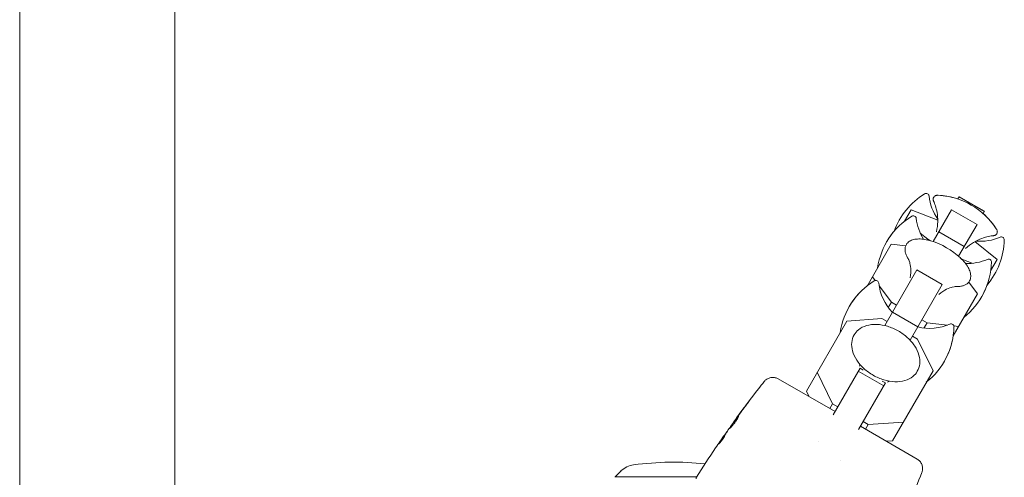
# Model space of a CAD drawing. Units: millimetres. Extents: x -2720 to 1955, y -2503 to 3573.
# Drawn here: x -179 to 90, y 66 to 192 of the extents above; entities that cross this region are included whole.
import ezdxf

# ---------------------------------------------------------------- set-up
doc = ezdxf.new("R2010")
doc.units = ezdxf.units.MM
doc.header["$LTSCALE"] = 20
doc.layers.add('2d', color=230, linetype='Continuous')

msp = doc.modelspace()

# ---------------------------------------------------------------- linework, layer by layer
at = {"layer": '2d', "lineweight": 0}
for p, q in [((-178.74, 2051.45), (-178.74, 22)), ((-136.34, 2051.45), (-136.34, 22)), ((77.67, 142.53), (78.03, 143.16)), ((78.03, 143.16), (84.96, 139.16)), ((78.03, 143.15), (84.96, 139.15)), ((64.9, 139.6), (63.07, 136.45)), ((72.16, 136.72), (64.9, 139.6)), ((70.93, 130.86), (75.97, 139.58)), ((75.97, 139.58), (82.9, 135.58)), ((84.96, 139.16), (84.6, 138.53)), ((63.12, 136.53), (63.15, 136.51)), ((82.9, 135.58), (77.86, 126.86)), ((67.4, 133.14), (69.43, 131.53)), ((72.47, 133.51), (79.39, 129.51)), ((59.47, 130.2), (52.84, 118.72)), ((63.43, 129.73), (59.47, 130.2)), ((69.43, 131.53), (69.31, 131.32)), ((69.43, 131.53), (70.21, 131.09)), ((88.45, 126), (82.32, 130.86)), ((78.42, 126.34), (79.19, 125.9)), ((79.19, 125.9), (79.07, 125.68)), ((79.19, 125.9), (81.6, 124.94)), ((88.45, 126), (86.63, 122.85)), ((54.31, 121.26), (55.09, 120.21)), ((57.68, 107.91), (66.48, 123.14)), ((66.48, 123.14), (73.41, 119.14)), ((86.64, 122.94), (86.68, 122.93)), ((56.14, 118.81), (59.5, 114.32)), ((73.41, 119.14), (64.61, 103.91)), ((83.02, 116.6), (80.63, 119.79)), ((83.02, 116.6), (76.4, 105.12)), ((59.5, 114.32), (58.66, 112.86)), ((59.5, 114.32), (60.91, 113.5)), ((59.77, 111.53), (66.7, 107.53)), ((47.31, 109.15), (36.26, 90)), ((56.89, 109.81), (47.31, 109.15)), ((58.31, 108.99), (56.89, 109.81)), ((67.84, 109.5), (69.25, 108.69)), ((69.25, 108.69), (68.41, 107.23)), ((69.25, 108.69), (74.82, 108.02)), ((76.56, 107.82), (77.86, 107.66)), ((66.65, 104.18), (65.24, 104.99)), ((70.87, 95.55), (66.65, 104.18)), ((39.21, 95.12), (43.43, 86.49)), ((43.57, 83.46), (50.93, 96.22)), ((50.46, 95.41), (57.39, 91.41)), ((50.93, 96.22), (51.79, 95.72)), ((70.87, 95.55), (59.81, 76.4)), ((44.09, 84.36), (28.53, 93.34)), ((57.86, 92.22), (50.49, 79.46)), ((57.01, 92.71), (57.86, 92.22)), ((37.02, 88.44), (36.26, 90)), ((43.43, 86.49), (42.67, 85.18)), ((43.43, 86.49), (44.85, 85.68)), ((16.45, 81.57), (16.44, 81.58)), ((51.78, 81.68), (53.19, 80.86)), ((53.19, 80.86), (52.43, 79.54)), ((53.19, 80.86), (62.77, 81.52)), ((14.57, 78.87), (14.56, 78.88)), ((66.57, 71.38), (51.01, 80.36)), ((14.02, 77.99), (13.93, 78.04)), ((39.44, 76.31), (39.44, 76.31)), ((59.81, 76.4), (58.08, 76.28)), ((45.59, 70.96), (45.59, 70.96)), ((-14.4, 68.12), (-16, 66.53)), ((6.3, 66.53), (-16, 66.53)), ((-16, 66.39), (-16, 66.53))]:
    msp.add_line(p, q, dxfattribs=at)
for centre, radius, start, end in [((79.03, 126.88), 20, 121.4939, 160.1318), ((69, 143.25), 0.8, 6.6609, 121.4939), ((83.7, 144.96), 14, 186.6609, 214.4996), ((71.34, 123.56), 20, 32.6817, 87.3183), ((71.34, 123.57), 20, 71.537, 87.3294), ((75.51, 120.78), 20, 121.4939, 171.5652), ((65.48, 137.15), 0.8, 6.6609, 121.4939), ((80.18, 138.87), 14, 186.6609, 211.742), ((71.34, 123.57), 20, 32.6706, 48.463), ((75.52, 120.81), 20, 139.9143, 150.0455), ((83.7, 144.96), 14, 265.5004, 293.3391), ((89.56, 131.38), 0.8, 358.5061, 113.3391), ((64.6, 111.89), 20, 46.586, 73.414), ((70.37, 131.88), 20, 319.8681, 358.5061), ((66.85, 125.78), 20, 308.4348, 358.5061), ((80.18, 138.87), 14, 268.258, 293.3391), ((86.04, 125.28), 0.8, 358.5061, 113.3391), ((65.27, 103.06), 20, 121.4939, 171.5652), ((65.3, 103.11), 20, 128.4348, 150.087), ((55.24, 119.43), 0.8, 6.6609, 121.4939), ((69.94, 121.14), 14, 186.6609, 223.3985), ((66.86, 125.81), 20, 329.9545, 340.0857), ((69.94, 121.14), 14, 256.6015, 293.3391), ((75.81, 107.56), 0.8, 358.5061, 113.3391), ((56.61, 108.06), 20, 308.4348, 358.5061), ((56.64, 108.11), 20, 329.913, 351.5652), ((0, -12.47), 83, 84.0672, 97.5952), ((-10.18, 63.86), 6, 97.5952, 134.7661)]:
    msp.add_arc(centre, radius, start, end, dxfattribs=at)
for points, knots in [([(71.05, 142.99), (71.01, 142.91), (70.97, 142.83), (70.93, 142.66), (70.92, 142.58), (70.91, 142.42), (70.92, 142.35), (70.94, 142.22), (70.96, 142.16), (71, 142.04), (71.02, 141.99), (71.04, 141.94)], [4.712389, 4.712389, 4.712389, 4.712389, 4.7527047, 4.7527047, 4.7930205, 4.7930205, 4.8333362, 4.8333362, 4.8736519, 4.8736519, 4.9139677, 4.9139677, 4.9139677, 4.9139677]), ([(72.27, 143.54), (72.2, 143.54), (72.12, 143.54), (71.97, 143.53), (71.89, 143.52), (71.73, 143.49), (71.65, 143.47), (71.47, 143.39), (71.38, 143.34), (71.2, 143.2), (71.11, 143.1), (71.05, 142.99)], [4.4344246, 4.4344246, 4.4344246, 4.4344246, 4.4900175, 4.4900175, 4.5456103, 4.5456103, 4.6012032, 4.6012032, 4.6567961, 4.6567961, 4.712389, 4.712389, 4.712389, 4.712389]), ([(71.06, 143.01), (71.12, 143.12), (71.21, 143.21), (71.38, 143.36), (71.48, 143.41), (71.65, 143.48), (71.74, 143.51), (71.9, 143.54), (71.98, 143.55), (72.13, 143.55), (72.2, 143.55), (72.28, 143.55)], [4.712389, 4.712389, 4.712389, 4.712389, 4.7677188, 4.7677188, 4.8230485, 4.8230485, 4.8783783, 4.8783783, 4.9337081, 4.9337081, 4.9890379, 4.9890379, 4.9890379, 4.9890379]), ([(71.04, 141.94), (71.2, 141.58), (71.37, 141.15), (71.7, 140.13), (71.86, 139.53), (72.1, 138.1), (72.18, 137.26), (72.14, 135.47), (72.04, 134.52), (71.81, 133.53)], [1.3692176, 1.3692176, 1.3692176, 1.3692176, 1.4095334, 1.4095334, 1.4498491, 1.4498491, 1.4901648, 1.4901648, 1.5263513, 1.5263513, 1.5263513, 1.5263513]), ([(79.74, 128.95), (80.48, 129.65), (81.25, 130.21), (82.78, 131.14), (83.54, 131.49), (84.9, 132), (85.5, 132.16), (86.55, 132.39), (87.01, 132.45), (87.4, 132.49)], [4.7568341, 4.7568341, 4.7568341, 4.7568341, 4.7930205, 4.7930205, 4.8333362, 4.8333362, 4.8736519, 4.8736519, 4.9139677, 4.9139677, 4.9139677, 4.9139677]), ([(87.4, 132.49), (87.46, 132.5), (87.51, 132.51), (87.63, 132.53), (87.69, 132.55), (87.82, 132.6), (87.89, 132.63), (88.02, 132.71), (88.08, 132.76), (88.21, 132.88), (88.26, 132.95), (88.31, 133.03)], [1.3692176, 1.3692176, 1.3692176, 1.3692176, 1.4095334, 1.4095334, 1.4498491, 1.4498491, 1.4901648, 1.4901648, 1.5304806, 1.5304806, 1.5707963, 1.5707963, 1.5707963, 1.5707963]), ([(88.31, 133.03), (88.37, 133.14), (88.41, 133.26), (88.45, 133.48), (88.45, 133.59), (88.42, 133.78), (88.4, 133.87), (88.35, 134.02), (88.32, 134.09), (88.25, 134.23), (88.21, 134.29), (88.17, 134.36)], [1.5707963, 1.5707963, 1.5707963, 1.5707963, 1.6263892, 1.6263892, 1.6819821, 1.6819821, 1.737575, 1.737575, 1.7931678, 1.7931678, 1.8487607, 1.8487607, 1.8487607, 1.8487607]), ([(88.18, 134.37), (88.22, 134.3), (88.26, 134.24), (88.33, 134.11), (88.36, 134.03), (88.41, 133.88), (88.43, 133.79), (88.46, 133.6), (88.46, 133.5), (88.42, 133.27), (88.38, 133.15), (88.32, 133.04)], [1.2941474, 1.2941474, 1.2941474, 1.2941474, 1.3494772, 1.3494772, 1.404807, 1.404807, 1.4601368, 1.4601368, 1.5154665, 1.5154665, 1.5707963, 1.5707963, 1.5707963, 1.5707963]), ([(63.59, 130.07), (63.46, 129.84), (63.36, 129.59), (63.25, 129.06), (63.23, 128.79), (63.27, 128.24), (63.32, 127.97), (63.47, 127.42), (63.58, 127.14), (63.84, 126.58), (64, 126.3), (64.18, 126.02)], [4.712389, 4.712389, 4.712389, 4.712389, 4.8506784, 4.8506784, 4.9889678, 4.9889678, 5.1272573, 5.1272573, 5.2655467, 5.2655467, 5.4038362, 5.4038362, 5.4038362, 5.4038362]), ([(70.31, 131.06), (69.72, 131.23), (69.14, 131.37), (68.04, 131.55), (67.51, 131.6), (66.52, 131.59), (66.05, 131.55), (65.18, 131.34), (64.79, 131.18), (64.09, 130.73), (63.8, 130.43), (63.59, 130.07)], [3.6492, 3.6492, 3.6492, 3.6492, 3.861838, 3.861838, 4.074475, 4.074475, 4.287113, 4.287113, 4.499751, 4.499751, 4.712389, 4.712389, 4.712389, 4.712389]), ([(64.17, 126.04), (64.18, 126.02), (64.2, 125.98), (64.29, 125.78), (64.39, 125.55), (64.61, 124.8), (64.73, 124.26), (64.83, 122.84), (64.8, 121.95), (64.6, 120.96), (64.6, 120.96), (64.6, 120.96)], [0.9437097, 0.9437097, 0.9437097, 0.9437097, 1.0176386, 1.0176386, 1.1520728, 1.1520728, 1.2903622, 1.2903622, 1.4286517, 1.4286517, 1.4288169, 1.4288169, 1.4288169, 1.4288169]), ([(80.85, 120.11), (81.05, 120.46), (81.17, 120.87), (81.21, 121.7), (81.15, 122.12), (80.9, 122.97), (80.71, 123.4), (80.21, 124.27), (79.9, 124.7), (79.19, 125.56), (78.79, 125.99), (78.34, 126.42)], [1.570796, 1.570796, 1.570796, 1.570796, 1.783434, 1.783434, 1.996072, 1.996072, 2.20871, 2.20871, 2.421348, 2.421348, 2.633986, 2.633986, 2.633986, 2.633986]), ([(72.45, 116.42), (73.19, 117.07), (73.93, 117.53), (75.2, 118.17), (75.73, 118.34), (76.52, 118.54), (76.78, 118.57), (77.01, 118.59), (77.05, 118.59), (77.07, 118.59)], [4.8543684, 4.8543684, 4.8543684, 4.8543684, 4.9889678, 4.9889678, 5.1272573, 5.1272573, 5.2655467, 5.2655467, 5.3394756, 5.3394756, 5.3394756, 5.3394756]), ([(77.04, 118.59), (77.38, 118.57), (77.7, 118.58), (78.31, 118.63), (78.61, 118.68), (79.17, 118.82), (79.43, 118.91), (79.92, 119.16), (80.15, 119.31), (80.54, 119.67), (80.71, 119.88), (80.85, 120.11)], [0.8793492, 0.8793492, 0.8793492, 0.8793492, 1.0176386, 1.0176386, 1.155928, 1.155928, 1.2942175, 1.2942175, 1.4325069, 1.4325069, 1.5707963, 1.5707963, 1.5707963, 1.5707963]), ([(66.58, 95.4), (66.94, 96.02), (67.16, 96.72), (67.31, 98.21), (67.24, 99.01), (66.79, 100.65), (66.4, 101.49), (65.35, 103.11), (64.69, 103.89), (63.15, 105.3), (62.28, 105.93), (60.43, 106.98), (59.44, 107.41), (57.45, 108), (56.44, 108.18), (54.5, 108.24), (53.57, 108.14), (51.89, 107.64), (51.14, 107.27), (50.04, 106.36), (49.63, 105.89), (49.32, 105.36)], [5.912554, 5.912554, 5.912554, 5.912554, 6.205404, 6.205404, 6.510068, 6.510068, 6.832864, 6.832864, 7.162676, 7.162676, 7.49288, 7.49288, 7.822765, 7.822765, 8.152995, 8.152995, 8.482664, 8.482664, 8.804324, 8.804324, 9.054147, 9.054147, 9.054147, 9.054147]), ([(49.32, 105.36), (48.97, 104.74), (48.74, 104.04), (48.59, 102.54), (48.67, 101.74), (49.12, 100.11), (49.5, 99.27), (50.55, 97.65), (51.22, 96.87), (52.75, 95.46), (53.62, 94.83), (55.48, 93.77), (56.46, 93.35), (58.46, 92.75), (59.46, 92.58), (61.4, 92.51), (62.33, 92.62), (64.01, 93.11), (64.76, 93.49), (65.87, 94.39), (66.27, 94.86), (66.58, 95.4)], [2.770962, 2.770962, 2.770962, 2.770962, 3.063812, 3.063812, 3.368475, 3.368475, 3.691272, 3.691272, 4.021083, 4.021083, 4.351287, 4.351287, 4.681172, 4.681172, 5.011402, 5.011402, 5.341072, 5.341072, 5.662731, 5.662731, 5.912554, 5.912554, 5.912554, 5.912554]), ([(17.2, 82.64), (19.14, 85.33), (21.13, 87.98), (23.67, 91.26), (24.19, 91.92), (24.71, 92.58)], [0.066067, 0.066067, 0.066067, 0.066067, 10.001335, 10.001335, 12.524522, 12.524522, 12.524522, 12.524522]), ([(24.71, 92.58), (24.91, 92.83), (25.15, 93.04), (25.68, 93.4), (25.98, 93.53), (26.61, 93.7), (26.94, 93.73), (27.59, 93.69), (27.91, 93.62), (28.32, 93.45), (28.43, 93.4), (28.53, 93.34)], [0, 0, 0, 0, 0.941802, 0.941802, 1.9133, 1.9133, 2.888576, 2.888576, 3.86373, 3.86373, 4.214869, 4.214869, 4.214869, 4.214869]), ([(20.12, 86.6), (20.22, 86.73), (20.31, 86.85), (20.43, 87), (20.47, 87.05), (20.53, 87.13), (20.55, 87.16), (20.62, 87.24), (20.64, 87.27), (20.65, 87.27), (20.63, 87.24), (20.57, 87.16), (20.55, 87.12), (20.49, 87.04), (20.45, 86.99), (20.38, 86.89), (20.34, 86.83), (20.25, 86.71), (20.2, 86.65), (20.05, 86.45), (19.95, 86.31), (19.73, 86.02), (19.62, 85.88), (19.52, 85.74)], [0, 0, 0, 0, 0.000536551, 0.000536551, 0.000804826, 0.000804826, 0.001073102, 0.001073102, 0.001609653, 0.001609653, 0.002146204, 0.002146204, 0.002414479, 0.002414479, 0.002682755, 0.002682755, 0.00295103, 0.00295103, 0.003219305, 0.003219305, 0.003755856, 0.003755856, 0.004292407, 0.004292407, 0.004292407, 0.004292407]), ([(20.12, 86.6), (20.22, 86.73), (20.31, 86.85), (20.43, 87), (20.46, 87.04), (20.49, 87.08)], [0, 0, 0, 0, 0.0005365509, 0.0005365509, 0.0007923761, 0.0007923761, 0.0007923761, 0.0007923761]), ([(20.56, 87.17), (20.57, 87.18), (20.57, 87.18), (20.59, 87.2), (20.59, 87.21), (20.6, 87.22)], [0.0010137003, 0.0010137003, 0.0010137003, 0.0010137003, 0.0010731018, 0.0010731018, 0.0011787483, 0.0011787483, 0.0011787483, 0.0011787483]), ([(19.52, 85.74), (19.18, 85.29), (18.84, 84.83), (18.15, 83.92), (17.81, 83.46), (17.47, 83)], [0, 0, 0, 0, 0.001843026, 0.001843026, 0.003686052, 0.003686052, 0.003686052, 0.003686052]), ([(15.22, 79.72), (15.22, 79.73), (15.22, 79.74), (15.24, 79.79), (15.26, 79.83), (15.31, 79.92), (15.35, 79.97), (15.44, 80.1), (15.49, 80.17), (15.65, 80.41), (15.79, 80.61), (16.01, 80.92), (16.08, 81.03), (16.24, 81.25), (16.32, 81.36), (16.48, 81.58), (16.57, 81.7), (16.72, 81.91), (16.8, 82.02), (16.95, 82.23), (17.03, 82.33), (17.16, 82.51), (17.23, 82.59), (17.35, 82.75), (17.4, 82.82), (17.5, 82.94), (17.55, 82.99), (17.63, 83.06), (17.66, 83.09), (17.71, 83.12), (17.73, 83.13), (17.74, 83.12)], [0, 0, 0, 0, 0.000412022, 0.000412022, 0.000824044, 0.000824044, 0.001236066, 0.001236066, 0.001648088, 0.001648088, 0.002472133, 0.002472133, 0.002884155, 0.002884155, 0.003296177, 0.003296177, 0.003708199, 0.003708199, 0.004120221, 0.004120221, 0.004532243, 0.004532243, 0.004944265, 0.004944265, 0.005356287, 0.005356287, 0.005768309, 0.005768309, 0.006180331, 0.006180331, 0.006592353, 0.006592353, 0.006592353, 0.006592353]), ([(17.74, 83.12), (17.76, 83.11), (17.76, 83.05), (17.68, 82.85), (17.61, 82.7), (17.47, 82.45), (17.42, 82.35), (17.29, 82.16), (17.23, 82.05), (17.09, 81.84), (17.01, 81.73), (16.85, 81.51), (16.77, 81.4), (16.6, 81.18), (16.51, 81.07), (16.34, 80.86), (16.25, 80.76), (16.09, 80.57), (16.01, 80.47), (15.85, 80.3), (15.78, 80.22), (15.57, 80.01), (15.46, 79.89), (15.29, 79.75), (15.24, 79.71), (15.22, 79.72)], [0.006592353, 0.006592353, 0.006592353, 0.006592353, 0.00741891, 0.00741891, 0.008245466, 0.008245466, 0.008658744, 0.008658744, 0.009072022, 0.009072022, 0.0094853, 0.0094853, 0.009898578, 0.009898578, 0.010311856, 0.010311856, 0.010725134, 0.010725134, 0.011138412, 0.011138412, 0.01155169, 0.01155169, 0.012378246, 0.012378246, 0.013204802, 0.013204802, 0.013204802, 0.013204802]), ([(17.75, 83.04), (17.73, 83.02), (17.7, 83), (17.6, 82.9), (17.5, 82.78), (17.32, 82.55), (17.25, 82.46), (17.11, 82.28), (17.04, 82.18), (16.89, 81.97), (16.81, 81.86), (16.65, 81.65), (16.57, 81.54), (16.41, 81.31), (16.33, 81.2), (16.17, 80.98), (16.1, 80.87), (15.95, 80.66), (15.88, 80.56), (15.75, 80.37), (15.68, 80.28), (15.57, 80.12), (15.52, 80.05), (15.44, 79.92), (15.4, 79.87), (15.37, 79.82)], [0.007146411, 0.007146411, 0.007146411, 0.007146411, 0.007436752, 0.007436752, 0.008260513, 0.008260513, 0.008672394, 0.008672394, 0.009084274, 0.009084274, 0.009496155, 0.009496155, 0.009908035, 0.009908035, 0.010319916, 0.010319916, 0.010731796, 0.010731796, 0.011143677, 0.011143677, 0.011555557, 0.011555557, 0.011967438, 0.011967438, 0.012376246, 0.012376246, 0.012376246, 0.012376246]), ([(16.44, 81.58), (16.44, 81.58), (16.45, 81.6), (16.51, 81.68), (16.55, 81.74), (16.66, 81.9), (16.73, 81.99), (16.89, 82.22), (16.98, 82.34), (17.08, 82.48)], [0, 0, 0, 0, 0.000630199, 0.000630199, 0.001260399, 0.001260399, 0.001890598, 0.001890598, 0.002520797, 0.002520797, 0.002520797, 0.002520797]), ([(13.85, 77.91), (13.89, 77.97), (13.91, 78), (13.94, 78.04), (13.94, 78.04), (13.91, 78), (13.84, 77.9), (13.73, 77.75)], [0, 0, 0, 0, 0.000405225, 0.000405225, 0.000810449, 0.000810449, 0.001620899, 0.001620899, 0.001620899, 0.001620899]), ([(14.98, 79.48), (14.87, 79.33), (14.77, 79.17), (14.57, 78.86), (14.46, 78.71), (14.18, 78.23), (14.01, 77.9), (13.86, 77.56)], [0, 0, 0, 0, 0.001183503, 0.001183503, 0.002367007, 0.002367007, 0.004734013, 0.004734013, 0.004734013, 0.004734013]), ([(13.94, 78.04), (14.01, 78.14), (14.08, 78.24), (14.29, 78.54), (14.4, 78.69), (14.45, 78.75)], [0.000580876, 0.000580876, 0.000580876, 0.000580876, 0.001004216, 0.001004216, 0.002008432, 0.002008432, 0.002008432, 0.002008432]), ([(13.86, 77.56), (13.8, 77.42), (13.69, 77.22), (13.38, 76.75), (13.2, 76.5), (12.83, 76.03), (12.66, 75.83), (12.4, 75.55), (12.32, 75.48), (12.3, 75.49)], [0, 0, 0, 0, 0.000904815, 0.000904815, 0.001809629, 0.001809629, 0.002714444, 0.002714444, 0.003619259, 0.003619259, 0.003619259, 0.003619259]), ([(12.36, 75.63), (12.48, 75.83), (12.6, 76.02), (12.85, 76.4), (12.97, 76.59), (13.34, 77.16), (13.59, 77.54), (13.85, 77.91)], [0, 0, 0, 0, 0.001469366, 0.001469366, 0.002938732, 0.002938732, 0.005877464, 0.005877464, 0.005877464, 0.005877464]), ([(13.94, 77.86), (13.68, 77.49), (13.43, 77.11), (13.06, 76.54), (12.93, 76.35), (12.7, 75.99), (12.58, 75.81), (12.48, 75.63)], [0, 0, 0, 0, 0.002938731, 0.002938731, 0.004408097, 0.004408097, 0.005758594, 0.005758594, 0.005758594, 0.005758594]), ([(13.73, 77.75), (13.6, 77.56), (13.44, 77.34), (13.1, 76.84), (12.92, 76.58), (12.73, 76.3)], [0, 0, 0, 0, 0.001013016, 0.001013016, 0.002026031, 0.002026031, 0.002026031, 0.002026031]), ([(13.93, 78.04), (13.93, 78.04), (13.93, 78.04), (13.91, 78), (13.84, 77.9), (13.73, 77.75)], [0.0006303196, 0.0006303196, 0.0006303196, 0.0006303196, 0.0008104493, 0.0008104493, 0.0016208986, 0.0016208986, 0.0016208986, 0.0016208986]), ([(66.57, 71.38), (66.84, 71.22), (67.08, 71.02), (67.5, 70.54), (67.67, 70.26), (67.92, 69.66), (68, 69.33), (68.05, 68.68), (68.01, 68.35), (67.9, 67.92), (67.86, 67.81), (67.82, 67.69)], [0.045957, 0.045957, 0.045957, 0.045957, 0.972293, 0.972293, 1.947557, 1.947557, 2.922714, 2.922714, 3.897871, 3.897871, 4.260284, 4.260284, 4.260284, 4.260284]), ([(67.82, 67.69), (67.82, 67.69), (67.82, 67.69), (67.82, 67.69), (67.82, 67.69), (67.82, 67.69)], [0.00269732616, 0.00269732616, 0.00269732616, 0.00269732616, 0.00269790857, 0.00269790857, 0.00270888133, 0.00270888133, 0.00270888133, 0.00270888133]), ([(6.16, 66), (6.15, 66.02), (6.15, 66.04), (6.14, 66.08), (6.14, 66.1), (6.14, 66.17), (6.15, 66.21), (6.17, 66.3), (6.19, 66.35), (6.22, 66.39)], [0, 0, 0, 0, 0.0637428, 0.0637428, 0.1264606, 0.1264606, 0.2524247, 0.2524247, 0.4105881, 0.4105881, 0.4105881, 0.4105881])]:
    msp.add_open_spline(points, degree=3, knots=knots, dxfattribs=at)
for points in [[(71.06, 143), (71.06, 143), (71.06, 143), (71.06, 143.01)], [(88.32, 133.04), (88.32, 133.04), (88.31, 133.04), (88.31, 133.04)], [(50.84, 97.36), (50.84, 97.2), (50.83, 97.02), (50.8, 96.82)], [(24.71, 92.58), (24.71, 92.58), (24.71, 92.58), (24.71, 92.58)], [(58.44, 92.4), (58.61, 92.53), (58.76, 92.63), (58.9, 92.71)], [(17.69, 83.32), (18.49, 84.42), (19.3, 85.51), (20.12, 86.6)], [(17.05, 82.41), (16.38, 81.48), (15.72, 80.55), (15.07, 79.61)], [(17.31, 82.77), (17.22, 82.65), (17.13, 82.52), (17.05, 82.41)], [(17.08, 82.48), (17.27, 82.75), (17.47, 83.02), (17.69, 83.32)], [(17.16, 82.59), (17.16, 82.59), (17.16, 82.59), (17.16, 82.59)], [(17.47, 83), (17.42, 82.92), (17.36, 82.85), (17.31, 82.77)], [(14.02, 77.99), (14.08, 78.08), (14.15, 78.18), (14.21, 78.27)], [(14.45, 78.75), (14.52, 78.84), (14.55, 78.88), (14.56, 78.88)], [(15.07, 79.61), (15.03, 79.56), (15, 79.51), (14.98, 79.48)], [(12.73, 76.3), (12.31, 75.69), (11.89, 75.07), (11.47, 74.45)], [(12.3, 75.49), (12.29, 75.5), (12.31, 75.55), (12.36, 75.63)], [(13.8, 77.84), (13.82, 77.86), (13.83, 77.89), (13.85, 77.91)], [(13.85, 77.91), (13.88, 77.96), (13.91, 78), (13.92, 78.02)], [(14.02, 77.99), (14.02, 77.99), (13.99, 77.95), (13.94, 77.86)], [(6.22, 66.39), (7.92, 69.11), (9.67, 71.79), (11.47, 74.45)], [(67.82, 67.69), (66.76, 65.02), (65.66, 62.37), (64.52, 59.73)]]:
    msp.add_open_spline(points, degree=3, dxfattribs=at)

doc.saveas('drawing.dxf')
